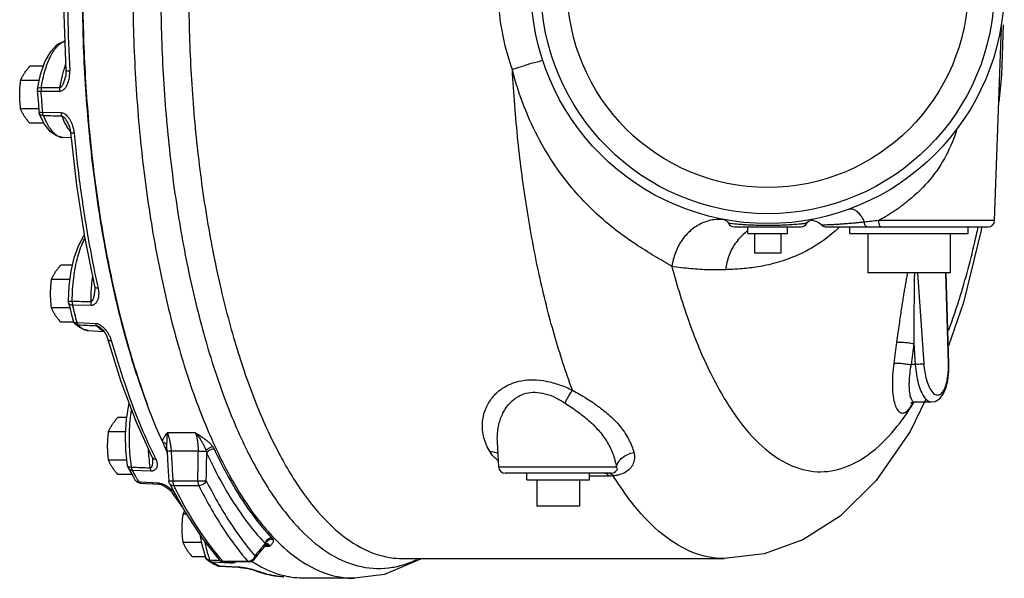
# Model space of a CAD drawing. Units: inches. Extents: x -57 to 59, y -47 to 74.
# Drawn here: x 1 to 20, y -47 to -37 of the extents above; entities that cross this region are included whole.
import ezdxf

# ---------------------------------------------------------------- set-up
doc = ezdxf.new("R2010")
doc.units = ezdxf.units.IN
doc.header["$LTSCALE"] = 1.21
doc.header["$MEASUREMENT"] = 0
doc.layers.get('0').update_dxf_attribs({"linetype": 'CONTINUOUS'})
doc.layers.add('02___PRT_ALL_AXES', color=7, linetype='CONTINUOUS')
doc.layers.add('MACHINE', color=7, linetype='CONTINUOUS')

msp = doc.modelspace()

# ---------------------------------------------------------------- linework, layer by layer
at = {"color": 7, "linetype": 'Continuous'}
for p, q in [((19.671, -40.432), (19.8, -36.749)), ((1.98, -37.019), (1.978, -37.021)), ((1.984, -37.02), (1.978, -37.022)), ((1.988, -37.014), (1.98, -37.019)), ((1.999, -37.699), (1.999, -37.698)), ((1.466, -37.93), (1.464, -37.958)), ((1.537, -37.972), (1.889, -37.97)), ((1.92, -38.385), (1.567, -38.375)), ((1.597, -38.59), (1.502, -38.393)), ((2.052, -38.59), (2.052, -38.59)), ((2.109, -38.861), (1.952, -38.852)), ((17.744, -39.803), (17.767, -39.803)), ((19.671, -40.432), (17.467, -40.432)), ((14.596, -40.46), (14.609, -40.481)), ((14.722, -40.553), (15.987, -40.553)), ((16.469, -40.553), (19.546, -40.553)), ((2.245, -40.911), (2.35, -40.724)), ((2.357, -40.693), (2.35, -40.723)), ((15.605, -41.053), (15.105, -41.053)), ((18.823, -41.428), (17.261, -41.428)), ((18.206, -41.428), (18.324, -43.161)), ((18.792, -43.161), (18.742, -41.428)), ((18.801, -43.164), (18.751, -41.428)), ((2.55, -41.679), (2.55, -41.679)), ((2.558, -41.767), (2.558, -41.767)), ((2.059, -41.998), (2.087, -42.113)), ((2.135, -42.037), (2.487, -42.042)), ((2.258, -42.464), (2.174, -42.393)), ((2.576, -42.395), (2.221, -42.378)), ((2.685, -42.49), (2.685, -42.49)), ((2.433, -42.525), (2.732, -42.542)), ((2.801, -42.678), (2.801, -42.678)), ((18.135, -42.773), (18.162, -43.174)), ((18.162, -43.174), (18.081, -43.174)), ((18.792, -43.161), (18.801, -43.164)), ((18.152, -43.885), (18.152, -43.885)), ((18.153, -43.885), (18.472, -43.885)), ((4.473, -44.471), (3.936, -44.471)), ((10.214, -44.641), (10.214, -44.64)), ((10.239, -45.122), (10.214, -44.642)), ((3.645, -44.931), (3.645, -44.931)), ((3.93, -44.79), (3.93, -44.79)), ((3.93, -44.79), (3.932, -44.822)), ((4.527, -44.821), (4.01, -44.821)), ((3.658, -44.972), (3.658, -44.973)), ((12.476, -45.122), (10.239, -45.122)), ((3.193, -45.138), (3.236, -45.215)), ((3.193, -45.138), (3.193, -45.138)), ((3.271, -45.181), (3.624, -45.194)), ((12.377, -45.24), (10.364, -45.24)), ((12.333, -45.294), (11.964, -45.294)), ((12.482, -45.182), (12.482, -45.182)), ((12.482, -45.182), (12.482, -45.182)), ((3.424, -45.41), (3.399, -45.409)), ((3.401, -45.425), (3.423, -45.428)), ((3.756, -45.429), (3.424, -45.41)), ((3.677, -45.443), (3.78, -45.449)), ((3.976, -45.433), (3.977, -45.433)), ((4.042, -45.384), (4.517, -45.384)), ((4.06, -45.477), (4.536, -45.477)), ((4.022, -45.605), (4.225, -45.891)), ((4.022, -45.605), (4.022, -45.605)), ((11.777, -45.865), (10.964, -45.865)), ((5.813, -46.605), (5.812, -46.605)), ((5.586, -46.883), (5.737, -46.699)), ((5.737, -46.699), (5.795, -46.627)), ((5.875, -46.632), (5.795, -46.632)), ((4.672, -46.855), (4.669, -46.846)), ((4.724, -46.912), (4.776, -46.941)), ((4.724, -46.912), (4.724, -46.912)), ((4.77, -46.926), (5.126, -46.944)), ((4.776, -46.941), (4.829, -46.969)), ((4.829, -46.969), (4.881, -46.995)), ((4.987, -46.926), (5.014, -46.929)), ((5.471, -46.919), (4.996, -46.919)), ((5.49, -46.929), (5.014, -46.929)), ((5.49, -46.929), (5.536, -46.92)), ((8.413, -46.865), (14.53, -46.865)), ((4.913, -47.006), (4.928, -47.008)), ((4.928, -47.008), (4.921, -47.006)), ((5.282, -47.027), (4.921, -47.006)), ((4.928, -47.008), (5.289, -47.029)), ((5.289, -47.029), (5.282, -47.027)), ((5.289, -47.029), (5.324, -47.032)), ((5.613, -47.095), (5.614, -47.095)), ((5.614, -47.095), (5.646, -47.101)), ((7.496, -47.24), (6.539, -47.24))]:
    msp.add_line(p, q, dxfattribs=at)
for points in [[(2.008, -34.406), (1.971, -35.461), (1.971, -36.52), (2.008, -37.574)], [(19.834, -36.708), (19.799, -37.675), (19.75, -38.173)], [(1.466, -37.93), (1.525, -37.654), (1.61, -37.411), (1.72, -37.214), (1.845, -37.085), (1.978, -37.022)], [(2.008, -37.574), (2.009, -37.597), (2.008, -37.629), (2.005, -37.66), (2, -37.69), (1.999, -37.699)], [(1.464, -37.958), (1.474, -38.092), (1.484, -38.225), (1.494, -38.358)], [(1.494, -38.358), (1.501, -38.389), (1.502, -38.393)], [(1.952, -38.852), (1.829, -38.82), (1.709, -38.735), (1.597, -38.59)], [(2.052, -38.59), (2.06, -38.608), (2.069, -38.629), (2.076, -38.651), (2.083, -38.674), (2.088, -38.698), (2.092, -38.722), (2.096, -38.747), (2.096, -38.75)], [(2.096, -38.75), (2.212, -39.762), (2.364, -40.742), (2.55, -41.679)], [(14.52, -40.412), (14.562, -40.429), (14.596, -40.46)], [(16.1, -40.481), (16.113, -40.46), (16.147, -40.429)], [(16.386, -40.521), (16.392, -40.527), (16.411, -40.539), (16.431, -40.547), (16.45, -40.551), (16.468, -40.553)], [(19.424, -40.553), (19.414, -40.614), (19.077, -41.99), (18.791, -42.818)], [(2.056, -41.968), (2.069, -41.677), (2.105, -41.397), (2.164, -41.139), (2.245, -40.911)], [(2.55, -41.679), (2.556, -41.71), (2.558, -41.767)], [(2.059, -41.998), (2.058, -41.995), (2.056, -41.968)], [(2.087, -42.113), (2.115, -42.226), (2.144, -42.338)], [(2.144, -42.338), (2.159, -42.372), (2.175, -42.393)], [(2.433, -42.526), (2.346, -42.508), (2.258, -42.464)], [(2.685, -42.49), (2.701, -42.505), (2.714, -42.521), (2.727, -42.536)], [(2.727, -42.536), (2.739, -42.552), (2.75, -42.569), (2.761, -42.586), (2.771, -42.604), (2.779, -42.622), (2.787, -42.64), (2.794, -42.659), (2.801, -42.678)], [(2.801, -42.678), (3.054, -43.497), (3.336, -44.25), (3.645, -44.931)], [(18.472, -43.885), (18.539, -43.874), (18.625, -43.823), (18.693, -43.738), (18.745, -43.622), (18.781, -43.473), (18.8, -43.298), (18.801, -43.164)], [(3.18, -45.097), (3.15, -44.808), (3.144, -44.511), (3.161, -44.217), (3.202, -43.937), (3.209, -43.911)], [(18.363, -43.832), (18.066, -44.445), (17.419, -45.378), (16.731, -46.056), (16.021, -46.51), (15.285, -46.777), (14.53, -46.865)], [(18.089, -43.894), (18.078, -43.905), (18.097, -43.895), (18.152, -43.885)], [(3.645, -44.931), (3.655, -44.957), (3.658, -44.972)], [(3.932, -44.822), (3.941, -44.98), (3.954, -45.21), (3.964, -45.384)], [(3.193, -45.138), (3.189, -45.128), (3.18, -45.097)], [(3.236, -45.215), (3.279, -45.292), (3.322, -45.367)], [(3.322, -45.367), (3.355, -45.404), (3.401, -45.425)], [(3.423, -45.428), (3.528, -45.434), (3.677, -45.443)], [(3.78, -45.449), (3.79, -45.45), (3.812, -45.454)], [(3.812, -45.454), (3.836, -45.462), (3.86, -45.473), (3.883, -45.484), (3.904, -45.497), (3.924, -45.51)], [(3.977, -45.433), (3.972, -45.422), (3.964, -45.384)], [(3.976, -45.433), (4.274, -45.983), (4.59, -46.469), (4.92, -46.887)], [(3.924, -45.51), (3.943, -45.524), (3.961, -45.538), (3.977, -45.552), (3.992, -45.567), (4.005, -45.582), (4.016, -45.596), (4.022, -45.605)], [(4.669, -46.846), (4.597, -46.6), (4.568, -46.435)], [(5.795, -46.627), (5.805, -46.616), (5.816, -46.606)], [(4.724, -46.912), (4.696, -46.89), (4.672, -46.855)], [(4.881, -46.995), (4.897, -47.002), (4.913, -47.006)], [(4.92, -46.887), (4.95, -46.912), (4.987, -46.926)], [(5.536, -46.92), (5.576, -46.894), (5.586, -46.883)], [(8.761, -46.865), (8.751, -46.874), (8.065, -47.167), (7.497, -47.24)], [(5.324, -47.032), (5.374, -47.038), (5.423, -47.046), (5.469, -47.055), (5.512, -47.065), (5.551, -47.075), (5.585, -47.085), (5.611, -47.093), (5.613, -47.095)], [(5.614, -47.095), (5.794, -47.154), (5.974, -47.193), (6.154, -47.213)]]:
    msp.add_lwpolyline(points, dxfattribs=at)
for centre, radius, start, end in [((16.137, -40.802), 0.375, 48.4706, 88.6832), ((19.546, -40.428), 0.125, 270, 357.9998), ((14.722, -40.428), 0.125, 205.3877, 270), ((15.987, -40.428), 0.125, 270, 334.6113), ((10.364, -45.115), 0.125, 183, 270), ((12.377, -45.115), 0.125, 270, 327.5351)]:
    msp.add_arc(centre, radius, start, end, dxfattribs=at)
for points, start_tangent, end_tangent in [([(4.564, -27.909), (4.168, -29.089), (3.825, -30.461), (3.562, -31.953), (3.383, -33.531), (3.293, -35.163), (3.293, -36.812), (3.383, -38.443), (3.561, -40.022), (3.824, -41.514), (4.166, -42.887), (4.58, -44.112), (5.056, -45.163), (5.584, -46.017), (6.154, -46.655), (6.752, -47.064), (7.367, -47.235), (7.496, -47.24)], (-0.360713, -0.932677), (0.999996, 0.002692)), ([(5.127, -27.906), (5.015, -28.195), (4.631, -29.385), (4.314, -30.709), (4.071, -32.139), (3.906, -33.647), (3.822, -35.201), (3.822, -36.772), (3.905, -38.327), (4.07, -39.835), (4.313, -41.266), (4.63, -42.59), (5.013, -43.781), (5.456, -44.814), (5.95, -45.67), (6.484, -46.331)], (-0.372076, -0.928202), (0.701989, -0.712187)), ([(5.69, -27.908), (5.649, -28.007), (5.266, -29.093), (4.942, -30.309), (4.683, -31.633), (4.495, -33.038), (4.38, -34.498), (4.342, -35.987), (4.38, -37.476), (4.494, -38.937), (4.682, -40.342), (4.94, -41.666), (5.264, -42.882), (5.647, -43.969), (6.083, -44.906), (6.562, -45.674), (7.076, -46.261), (7.615, -46.653), (8.17, -46.845), (8.413, -46.865)], (-0.383994, -0.923336), (1, -0.000977)), ([(2.081, -34.395), (2.043, -35.457), (2.043, -36.523), (2.081, -37.585)], (-0.053694, -0.998557), (0.053694, -0.998557)), ([(10.499, -37.559), (10.349, -37.045), (10.259, -36.521), (10.229, -35.99)], (-0.332647, 0.943052), (-0.000014, 1)), ([(1.642, -37.484), (1.69, -37.362), (1.759, -37.23), (1.834, -37.127), (1.914, -37.056)], (0.328381, 0.944545), (0.835687, 0.549206)), ([(1.914, -37.056), (1.98, -37.024)], (0.835687, 0.549206), (0.950178, 0.311707)), ([(1.978, -37.022), (1.984, -37.019)], (0.907935, 0.419111), (0.927737, 0.373234)), ([(1.978, -37.022), (1.984, -37.02)], (0.972322, 0.233646), (0.983902, 0.178709)), ([(1.98, -37.024), (1.985, -37.022)], (0.950178, 0.311707), (0.95804, 0.286634)), ([(11.078, -37.391), (11.036, -37.398), (10.918, -37.43), (10.734, -37.485), (10.499, -37.559)], (-0.311262, 0.950324), (-0.953412, -0.30167)), ([(1.54, -37.9), (1.58, -37.701), (1.63, -37.52), (1.642, -37.484)], (0.160303, 0.987068), (0.328381, 0.944545)), ([(1.889, -37.97), (1.907, -37.968), (1.926, -37.963), (1.945, -37.954), (1.965, -37.941), (1.984, -37.924), (2.001, -37.904), (2.017, -37.879), (2.033, -37.851), (2.047, -37.819), (2.059, -37.783), (2.069, -37.741), (2.077, -37.695), (2.081, -37.643), (2.081, -37.585)], (0.999976, 0.006903), (-0.053726, 0.998556)), ([(1.967, -37.562), (1.937, -37.675)], (-0.283115, -0.959086), (-0.235612, -0.971847)), ([(2.003, -37.452), (1.996, -37.472), (1.967, -37.562)], (-0.338187, -0.941079), (-0.283115, -0.959086)), ([(2.008, -37.574), (2.017, -37.58), (2.042, -37.584), (2.081, -37.585)], (0.050321, -0.998733), (0.999966, -0.008203)), ([(11.642, -43.66), (11.3, -42.616), (11.01, -41.465), (10.778, -40.224), (10.606, -38.915), (10.499, -37.559)], (-0.349184, 0.937054), (-0.054513, 0.998513)), ([(13.533, -41.305), (13.202, -41.109), (12.844, -40.884), (12.469, -40.616), (12.095, -40.298), (11.721, -39.914), (11.36, -39.456), (11.022, -38.91), (10.726, -38.269), (10.499, -37.559)], (-0.857928, 0.51377), (-0.245574, 0.969378)), ([(1.937, -37.675), (1.892, -37.898)], (-0.235612, -0.971847), (-0.158379, -0.987378)), ([(1.892, -37.898), (1.901, -37.897), (1.911, -37.893), (1.921, -37.885), (1.932, -37.873), (1.942, -37.857), (1.953, -37.838), (1.963, -37.816), (1.973, -37.791), (1.982, -37.763), (1.991, -37.731), (1.999, -37.699)], (0.999933, -0.011615), (0.213079, 0.977035)), ([(1.465, -37.958), (1.468, -37.963), (1.482, -37.968)], (0.260629, -0.965439), (0.992639, -0.121108)), ([(1.466, -37.93), (1.476, -37.916), (1.502, -37.905), (1.54, -37.9)], (0.19189, 0.981416), (0.999737, 0.022923)), ([(1.482, -37.968), (1.506, -37.971), (1.537, -37.972)], (0.992639, -0.121108), (0.999951, -0.009929)), ([(1.54, -37.9), (1.537, -37.924), (1.536, -37.948), (1.537, -37.972)], (-0.17524, -0.984526), (0.081687, -0.996658)), ([(1.567, -38.375), (1.551, -38.174), (1.537, -37.972)], (-0.081409, 0.996681), (-0.067247, 0.997736)), ([(1.54, -37.9), (1.716, -37.899), (1.892, -37.898)], (0.999985, 0.005477), (0.999985, 0.005386)), ([(1.892, -37.898), (1.889, -37.922), (1.888, -37.946), (1.889, -37.97)], (-0.173166, -0.984893), (0.081339, -0.996686)), ([(1.495, -38.358), (1.498, -38.363), (1.512, -38.369)], (0.219661, -0.975576), (0.983645, -0.180119)), ([(1.512, -38.369), (1.536, -38.373)], (0.983645, -0.180119), (0.99314, -0.11693)), ([(1.536, -38.373), (1.567, -38.375)], (0.99314, -0.11693), (0.999924, -0.012295)), ([(1.58, -38.438), (1.574, -38.419), (1.57, -38.398), (1.567, -38.375)], (-0.368201, 0.929746), (-0.061775, 0.99809)), ([(2.169, -38.769), (2.157, -38.691), (2.137, -38.624), (2.113, -38.564), (2.086, -38.513), (2.056, -38.47), (2.024, -38.435), (1.99, -38.408), (1.954, -38.391), (1.92, -38.385)], (-0.095315, 0.995447), (-0.999545, 0.030161)), ([(1.933, -38.448), (1.927, -38.429), (1.923, -38.408), (1.92, -38.385)], (-0.374375, 0.927277), (-0.067207, 0.997739)), ([(1.58, -38.438), (1.541, -38.43), (1.512, -38.41), (1.502, -38.393)], (-0.999151, 0.041189), (-0.366595, 0.93038)), ([(1.58, -38.438), (1.639, -38.569), (1.653, -38.595)], (0.360981, -0.932573), (0.480143, -0.87719)), ([(1.933, -38.448), (1.757, -38.443), (1.58, -38.438)], (-0.999606, 0.028076), (-0.999603, 0.028181)), ([(1.933, -38.448), (2.006, -38.609), (2.011, -38.617)], (0.35816, -0.93366), (0.484759, -0.874648)), ([(2.052, -38.59), (2.052, -38.589), (2.032, -38.55), (2.012, -38.516), (1.991, -38.487), (1.97, -38.466), (1.951, -38.452), (1.933, -38.448)], (-0.423964, 0.905679), (-0.999919, 0.012737)), ([(1.653, -38.595), (1.71, -38.687), (1.794, -38.78), (1.884, -38.837), (1.952, -38.852)], (0.480143, -0.87719), (0.99819, -0.060132)), ([(2.011, -38.617), (2.09, -38.736)], (0.484759, -0.874648), (0.630368, -0.776296)), ([(2.09, -38.736), (2.094, -38.741)], (0.630368, -0.776296), (0.638638, -0.769507)), ([(2.096, -38.75), (2.105, -38.759), (2.131, -38.766), (2.169, -38.769)], (0.126904, -0.991915), (0.999898, -0.014283)), ([(18.954, -38.69), (18.748, -39.19), (18.444, -39.647), (18.042, -40.044)], (-0.303079, -0.952966), (-0.769604, -0.638521)), ([(2.615, -41.666), (2.439, -40.774), (2.286, -39.788), (2.169, -38.769)], (-0.214465, 0.976732), (-0.09527, 0.995451)), ([(18.042, -40.044), (17.883, -40.167), (17.734, -40.271), (17.595, -40.359), (17.467, -40.432)], (-0.776491, -0.630129), (-0.877214, -0.4801)), ([(16.907, -40.214), (16.962, -40.211), (17.023, -40.237), (17.085, -40.291), (17.143, -40.368), (17.193, -40.462)], (0.938465, 0.345373), (0.397824, -0.917462)), ([(14.52, -40.414), (14.334, -40.416), (14.104, -40.484), (13.895, -40.618), (13.723, -40.809), (13.599, -41.044), (13.533, -41.305)], (-0.993869, 0.11056), (-0.130515, -0.991446)), ([(17.467, -40.432), (17.326, -40.448), (17.193, -40.462)], (-0.993162, -0.116746), (-0.99487, -0.101161)), ([(17.511, -40.553), (17.489, -40.537), (17.473, -40.493), (17.467, -40.432)], (-1, 0), (-0.01233, 0.999924)), ([(16.719, -40.556), (16.688, -40.585), (16.238, -40.927), (15.829, -41.132), (15.461, -41.252), (15.129, -41.319), (14.83, -41.353), (14.556, -41.368)], (-0.726529, -0.687136), (-0.999386, -0.035037)), ([(14.61, -40.481), (14.611, -40.482), (14.621, -40.483), (14.676, -40.488), (14.771, -40.497), (14.887, -40.506), (14.998, -40.513)], (-0.106143, -0.994351), (0.998727, -0.050445)), ([(14.976, -40.629), (14.959, -40.641)], (-0.827506, -0.561456), (-0.813552, -0.581492)), ([(14.998, -40.513), (15.01, -40.513)], (0.998727, -0.050445), (0.998817, -0.048625)), ([(15.01, -40.513), (15.132, -40.518), (15.248, -40.521), (15.355, -40.521)], (0.998817, -0.048625), (1, -0.000029)), ([(15.355, -40.521), (15.469, -40.521), (15.593, -40.518), (15.712, -40.513)], (1, 0.00003), (0.998761, 0.049755)), ([(15.712, -40.513), (15.723, -40.512)], (0.998761, 0.049755), (0.998691, 0.051145)), ([(15.723, -40.512), (15.852, -40.504), (15.969, -40.495)], (0.998691, 0.051145), (0.996398, 0.084795)), ([(15.969, -40.495), (16.055, -40.486)], (0.996398, 0.084795), (0.99429, 0.106709)), ([(16.055, -40.486), (16.099, -40.481)], (0.99429, 0.106709), (0.106852, -0.994275)), ([(16.392, -40.521), (16.388, -40.521), (16.386, -40.521)], (-0.999124, -0.041851), (-0.041801, 0.999126)), ([(16.546, -40.514), (16.477, -40.517), (16.423, -40.52), (16.392, -40.521)], (-0.998649, -0.051961), (-0.999124, -0.041851)), ([(17.193, -40.462), (17.118, -40.47), (17.039, -40.478), (16.958, -40.486), (16.875, -40.493), (16.79, -40.499), (16.706, -40.505), (16.623, -40.51), (16.546, -40.514)], (-0.99343, -0.114442), (-0.998649, -0.051961)), ([(17.244, -40.553), (17.222, -40.541), (17.203, -40.509), (17.193, -40.462)], (-1, -0.000003), (-0.123258, 0.992375)), ([(18.794, -42.525), (19.022, -41.855), (19.326, -40.701), (19.358, -40.554)], (0.352196, 0.935926), (0.20866, 0.977988)), ([(2.128, -41.967), (2.136, -41.743), (2.156, -41.524), (2.189, -41.316), (2.234, -41.124), (2.288, -40.953), (2.352, -40.805), (2.369, -40.774)], (0.006135, 0.999981), (0.481447, 0.876475)), ([(2.35, -40.723), (2.357, -40.706)], (0.258059, 0.966129), (0.428888, 0.903358)), ([(2.35, -40.724), (2.353, -40.72), (2.359, -40.713)], (0.580697, 0.814119), (0.706537, 0.707676)), ([(2.351, -40.723), (2.359, -40.709)], (0.407266, 0.913309), (0.558816, 0.829292)), ([(2.352, -40.721), (2.356, -40.715)], (0.552113, 0.833769), (0.621413, 0.783483)), ([(2.356, -40.715), (2.359, -40.712)], (0.621413, 0.783483), (0.662237, 0.749295)), ([(14.959, -40.641), (14.938, -40.657), (14.752, -40.848), (14.621, -41.092), (14.556, -41.368)], (-0.813552, -0.581492), (-0.103444, -0.994635)), ([(13.533, -41.305), (13.87, -42.393), (14.265, -43.331), (14.709, -44.097), (15.191, -44.673), (15.701, -45.045), (16.227, -45.206), (16.755, -45.151), (17.274, -44.881), (17.771, -44.403), (18.123, -43.916)], (0.255429, -0.966828), (0.532483, 0.846441)), ([(14.556, -41.368), (14.234, -41.37), (13.893, -41.35), (13.533, -41.305)], (-0.999386, -0.035036), (-0.98762, 0.156862)), ([(2.512, -41.491), (2.493, -41.673)], (-0.132154, -0.991229), (-0.081299, -0.99669)), ([(18.011, -41.428), (17.998, -41.498), (17.983, -41.585), (17.966, -41.68), (17.949, -41.782), (17.932, -41.89), (17.913, -42.004), (17.894, -42.127), (17.874, -42.261), (17.853, -42.407), (17.83, -42.569), (17.806, -42.746)], (-0.18135, -0.983419), (-0.130878, -0.991398)), ([(18.145, -41.428), (18.144, -41.457), (18.143, -41.536), (18.142, -41.622), (18.141, -41.716), (18.139, -41.817), (18.138, -41.923), (18.137, -42.036), (18.136, -42.158), (18.136, -42.291), (18.135, -42.436), (18.135, -42.596), (18.135, -42.773)], (-0.018421, -0.99983), (0.000766, -1)), ([(2.493, -41.673), (2.489, -41.721), (2.48, -41.974)], (-0.081299, -0.99669), (-0.004447, -0.99999)), ([(2.487, -42.042), (2.505, -42.042), (2.523, -42.038), (2.542, -42.031), (2.559, -42.02), (2.576, -42.006), (2.591, -41.989), (2.604, -41.968), (2.615, -41.944), (2.625, -41.917), (2.632, -41.886), (2.636, -41.851), (2.638, -41.811), (2.635, -41.766), (2.626, -41.716)], (0.999863, -0.016551), (-0.216895, 0.976195)), ([(2.551, -41.679), (2.561, -41.696), (2.587, -41.71), (2.626, -41.716)], (0.240719, -0.970595), (0.999569, -0.029353)), ([(2.626, -41.716), (2.615, -41.666)], (-0.21686, 0.976203), (-0.214465, 0.976732)), ([(2.48, -41.974), (2.489, -41.973), (2.498, -41.969), (2.507, -41.961), (2.516, -41.95), (2.525, -41.935), (2.532, -41.917), (2.539, -41.896), (2.545, -41.871), (2.55, -41.844), (2.554, -41.813), (2.558, -41.778), (2.558, -41.767)], (0.999329, -0.036617), (0.054065, 0.998537)), ([(2.056, -41.968), (2.064, -41.968), (2.09, -41.967)], (-0.590288, 0.807193), (0.999997, 0.002542)), ([(2.059, -41.998), (2.063, -42.008), (2.079, -42.023), (2.103, -42.033), (2.135, -42.037)], (0.235612, -0.971847), (0.999525, -0.030828)), ([(2.09, -41.967), (2.128, -41.967)], (0.999997, 0.002542), (1, 0.000946)), ([(2.128, -41.967), (2.304, -41.97), (2.48, -41.974)], (0.999836, -0.018122), (0.999835, -0.018185)), ([(2.128, -41.967), (2.128, -41.992), (2.131, -42.015), (2.135, -42.037)], (-0.02047, -0.99979), (0.249319, -0.968421)), ([(2.221, -42.378), (2.177, -42.208), (2.135, -42.037)], (-0.251962, 0.967737), (-0.233823, 0.972279)), ([(2.48, -41.974), (2.481, -41.998), (2.483, -42.021), (2.487, -42.042)], (-0.01865, -0.999826), (0.248905, -0.968528)), ([(2.144, -42.338), (2.148, -42.347)], (0.251788, -0.967782), (0.504672, -0.863311)), ([(2.148, -42.347), (2.164, -42.363), (2.189, -42.374)], (0.504672, -0.863311), (0.967858, -0.251498)), ([(2.242, -42.423), (2.201, -42.412), (2.175, -42.393)], (-0.998599, 0.052906), (-0.689706, 0.72409)), ([(2.189, -42.374), (2.221, -42.378)], (0.967858, -0.251498), (0.999462, -0.032812)), ([(2.242, -42.423), (2.234, -42.412), (2.226, -42.396), (2.221, -42.378)], (-0.694191, 0.71979), (-0.230524, 0.973067)), ([(2.242, -42.423), (2.315, -42.484), (2.389, -42.518)], (0.687985, -0.725725), (0.965771, -0.259395)), ([(2.597, -42.439), (2.42, -42.431), (2.242, -42.423)], (-0.998931, 0.04622), (-0.998927, 0.046321)), ([(2.712, -42.458), (2.687, -42.439), (2.649, -42.415), (2.611, -42.4), (2.576, -42.395)], (-0.761407, 0.648275), (-0.998866, 0.0476)), ([(2.597, -42.439), (2.588, -42.428), (2.581, -42.413), (2.576, -42.395)], (-0.697142, 0.716933), (-0.236526, 0.971625)), ([(2.597, -42.439), (2.674, -42.505)], (0.68322, -0.730213), (0.842676, -0.538422)), ([(2.685, -42.49), (2.684, -42.489), (2.66, -42.469), (2.636, -42.453), (2.615, -42.443), (2.597, -42.439)], (-0.734807, 0.678277), (-0.999268, 0.03825)), ([(2.674, -42.505), (2.687, -42.513)], (0.842676, -0.538422), (0.869347, -0.494202)), ([(2.76, -42.506), (2.724, -42.469), (2.712, -42.458)], (-0.659847, 0.7514), (-0.761407, 0.648275)), ([(2.853, -42.652), (2.826, -42.598), (2.794, -42.549), (2.76, -42.506)], (-0.404674, 0.914461), (-0.659847, 0.7514)), ([(2.389, -42.518), (2.398, -42.521), (2.433, -42.525)], (0.965771, -0.259395), (0.998395, -0.056631)), ([(2.687, -42.513), (2.714, -42.527)], (0.869347, -0.494202), (0.91665, -0.399691)), ([(2.801, -42.678), (2.811, -42.696), (2.838, -42.712), (2.877, -42.719)], (0.284569, -0.958656), (0.999407, -0.034447)), ([(2.877, -42.719), (2.854, -42.655), (2.853, -42.652)], (-0.270182, 0.962809), (-0.404674, 0.914461)), ([(3.69, -44.91), (3.414, -44.296), (3.132, -43.542), (2.877, -42.719)], (-0.44031, 0.897846), (-0.270133, 0.962823)), ([(17.806, -42.746), (17.78, -42.945), (17.753, -43.147)], (-0.130881, -0.991398), (-0.132004, -0.991249)), ([(17.806, -42.746), (17.857, -42.744), (17.938, -42.748), (18.036, -42.758), (18.135, -42.773)], (0.980825, 0.194891), (0.98486, -0.173353)), ([(18.135, -42.773), (18.108, -42.972), (18.081, -43.174)], (-0.131476, -0.991319), (-0.132552, -0.991176)), ([(17.753, -43.147), (17.731, -43.372), (17.727, -43.588), (17.741, -43.779), (17.774, -43.931), (17.823, -44.036), (17.884, -44.09), (17.953, -44.089), (18.028, -44.035), (18.103, -43.931)], (-0.131932, -0.991259), (0.503638, 0.863915)), ([(17.753, -43.147), (17.804, -43.145), (17.885, -43.149), (17.982, -43.159), (18.081, -43.174)], (0.981391, 0.192021), (0.984645, -0.174569)), ([(18.081, -43.174), (18.055, -43.343), (18.043, -43.505), (18.044, -43.648), (18.061, -43.762), (18.09, -43.84), (18.13, -43.88), (18.152, -43.884)], (-0.181805, -0.983335), (0.999981, 0.006196)), ([(18.324, -43.161), (18.286, -43.165), (18.226, -43.17), (18.162, -43.174)], (-0.990278, -0.139104), (-0.998412, -0.056342)), ([(18.162, -43.174), (18.182, -43.36), (18.219, -43.532), (18.27, -43.679), (18.331, -43.791), (18.4, -43.861), (18.471, -43.885)], (0.06007, -0.998194), (0.999991, 0.004126)), ([(18.324, -43.161), (18.342, -43.315), (18.374, -43.459), (18.417, -43.581), (18.47, -43.675), (18.527, -43.734), (18.587, -43.753), (18.645, -43.733), (18.697, -43.675), (18.74, -43.581), (18.771, -43.459), (18.789, -43.315), (18.792, -43.161)], (0.068165, -0.997674), (-0.028915, 0.999582)), ([(10.076, -44.836), (9.958, -44.564), (9.93, -44.281), (9.987, -44.027), (10.104, -43.819), (10.267, -43.656), (10.462, -43.543), (10.674, -43.48), (10.899, -43.462), (11.143, -43.488), (11.397, -43.557), (11.642, -43.66)], (-0.526176, 0.850376), (0.897889, -0.440223)), ([(10.214, -44.64), (10.213, -44.547), (10.25, -44.284), (10.334, -44.069), (10.455, -43.901), (10.601, -43.784), (10.761, -43.719), (10.933, -43.7), (11.119, -43.727), (11.313, -43.798), (11.501, -43.905)], (-0.050348, 0.998732), (0.833681, -0.552246)), ([(11.501, -43.905), (11.55, -43.812), (11.598, -43.728), (11.642, -43.66)], (0.44979, 0.893134), (0.56719, 0.823587)), ([(11.642, -43.66), (11.907, -43.816), (12.155, -43.984), (12.379, -44.17), (12.569, -44.377), (12.715, -44.605), (12.81, -44.848)], (0.871394, -0.490585), (0.256126, -0.966643)), ([(11.501, -43.905), (11.734, -44.065), (11.948, -44.236), (12.137, -44.424), (12.294, -44.635), (12.409, -44.869), (12.476, -45.122)], (0.833598, -0.552372), (0.155887, -0.987775)), ([(18.103, -43.931), (18.116, -43.907)], (0.503638, 0.863915), (0.477739, 0.878502)), ([(18.116, -43.907), (18.125, -43.892)], (0.477739, 0.878502), (0.462186, 0.886783)), ([(18.123, -43.916), (18.135, -43.897)], (0.532483, 0.846441), (0.528894, 0.848688)), ([(18.135, -43.897), (18.145, -43.88)], (0.528894, 0.848688), (0.525837, 0.850585)), ([(3.254, -45.124), (3.229, -44.909), (3.217, -44.686), (3.217, -44.46), (3.231, -44.238), (3.255, -44.035)], (-0.146433, 0.989221), (0.14843, 0.988923)), ([(3.928, -44.718), (3.931, -44.64), (3.934, -44.556), (3.936, -44.471)], (0.011364, 0.999935), (0.006594, 0.999978)), ([(3.936, -44.471), (3.953, -44.514), (3.969, -44.567), (3.984, -44.628), (3.996, -44.693), (4.004, -44.759), (4.01, -44.821)], (0.39483, -0.918754), (0.064832, -0.997896)), ([(4.472, -44.471), (4.548, -44.518), (4.616, -44.564), (4.676, -44.609), (4.727, -44.652), (4.769, -44.694), (4.801, -44.734)], (0.847237, -0.531215), (0.570852, -0.821053)), ([(4.472, -44.471), (4.526, -44.537), (4.57, -44.604), (4.607, -44.667), (4.636, -44.725), (4.659, -44.776), (4.675, -44.821)], (0.658512, -0.75257), (0.306389, -0.951907)), ([(4.527, -44.821), (4.527, -44.759), (4.523, -44.694), (4.515, -44.629), (4.504, -44.569), (4.489, -44.515), (4.473, -44.471)], (0.025694, 0.99967), (-0.394456, 0.918915)), ([(3.928, -44.743), (3.928, -44.718)], (-0.004772, 0.999989), (0.011662, 0.999932)), ([(3.928, -44.749), (3.928, -44.743)], (-0.01115, 0.999938), (-0.004772, 0.999989)), ([(3.929, -44.776), (3.928, -44.749)], (-0.04913, 0.998792), (-0.01115, 0.999938)), ([(4.675, -44.821), (4.706, -44.78), (4.751, -44.749), (4.801, -44.734)], (0.450895, 0.892577), (0.99384, 0.110828)), ([(4.801, -44.734), (4.814, -44.754), (4.825, -44.775)], (0.570773, -0.821108), (0.42445, -0.905451)), ([(3.572, -44.776), (3.58, -44.895)], (0.048788, -0.998809), (0.079938, -0.9968)), ([(3.58, -44.895), (3.584, -44.938)], (0.079938, -0.9968), (0.091252, -0.995828)), ([(3.584, -44.938), (3.608, -45.138)], (0.091252, -0.995828), (0.148323, -0.988939)), ([(3.645, -44.931), (3.653, -44.944), (3.682, -44.966), (3.722, -44.975)], (0.448729, -0.893668), (0.998952, -0.045775)), ([(3.722, -44.975), (3.69, -44.91)], (-0.447338, 0.894365), (-0.44031, 0.897846)), ([(3.93, -44.79), (3.929, -44.776)], (-0.074622, 0.997212), (-0.04913, 0.998792)), ([(4.01, -44.821), (3.965, -44.823), (3.937, -44.823), (3.933, -44.821)], (-0.999115, -0.042073), (-0.389432, 0.921055)), ([(4.01, -44.821), (4.021, -45.024), (4.032, -45.212), (4.042, -45.384)], (0.055815, -0.998441), (0.056829, -0.998384)), ([(4.517, -45.384), (4.519, -45.255), (4.522, -45.119), (4.524, -44.974), (4.527, -44.821)], (0.017653, 0.999844), (0.016636, 0.999862)), ([(4.527, -44.821), (4.581, -44.823), (4.634, -44.823), (4.675, -44.821)], (0.999117, -0.042003), (0.99748, 0.070953)), ([(4.675, -44.821), (4.681, -44.842), (4.687, -44.864)], (0.319152, -0.947704), (0.218387, -0.975862)), ([(4.678, -45.383), (4.681, -45.222), (4.684, -45.049), (4.687, -44.864)], (0.017542, 0.999846), (0.016604, 0.999862)), ([(4.687, -44.864), (4.717, -44.819), (4.767, -44.787), (4.825, -44.775)], (0.340285, 0.940322), (1, 0)), ([(4.687, -44.864), (5.059, -45.575), (5.432, -46.14), (5.797, -46.575)], (0.424102, -0.905614), (0.692041, -0.721858)), ([(4.825, -44.775), (5.193, -45.479), (5.562, -46.039), (5.923, -46.469)], (0.424102, -0.905614), (0.692041, -0.721858)), ([(10.229, -44.868), (10.198, -44.854), (10.076, -44.836)], (-0.887057, 0.461661), (-0.999322, -0.036826)), ([(10.231, -45.003), (10.166, -44.947), (10.076, -44.836)], (-0.787206, 0.61669), (-0.526171, 0.850379)), ([(12.476, -45.122), (12.516, -45.027), (12.591, -44.944), (12.692, -44.883), (12.81, -44.848)], (0.208198, 0.978087), (0.988253, 0.152828)), ([(12.81, -44.848), (12.82, -44.962), (12.793, -45.066), (12.732, -45.156), (12.642, -45.225), (12.533, -45.27), (12.5, -45.278)], (0.256218, -0.966619), (-0.976176, -0.216981)), ([(3.18, -45.097), (3.189, -45.11), (3.215, -45.12)], (0.182429, -0.983219), (0.981552, -0.191195)), ([(3.215, -45.12), (3.254, -45.124)], (0.981552, -0.191195), (0.999776, -0.021185)), ([(3.254, -45.124), (3.431, -45.131), (3.608, -45.138)], (0.999248, -0.038769), (0.999247, -0.038794)), ([(3.254, -45.124), (3.258, -45.146), (3.264, -45.165), (3.271, -45.181)], (0.13148, -0.991319), (0.491032, -0.871142)), ([(3.608, -45.138), (3.616, -45.137), (3.625, -45.134), (3.633, -45.128), (3.641, -45.119), (3.647, -45.108), (3.652, -45.093), (3.656, -45.076), (3.659, -45.056), (3.66, -45.034), (3.66, -45.008), (3.659, -44.98), (3.658, -44.973)], (0.99845, -0.055659), (-0.094579, 0.995517)), ([(3.624, -45.194), (3.642, -45.194), (3.66, -45.192), (3.677, -45.187), (3.694, -45.181), (3.708, -45.172), (3.721, -45.16), (3.731, -45.147), (3.74, -45.131), (3.746, -45.113), (3.749, -45.092), (3.749, -45.068), (3.746, -45.041), (3.737, -45.01), (3.722, -44.975)], (0.999304, -0.037308), (-0.447375, 0.894346)), ([(12.476, -45.122), (12.489, -45.152), (12.484, -45.179), (12.482, -45.182)], (0.617403, -0.786647), (-0.527938, -0.849283)), ([(3.193, -45.138), (3.211, -45.159), (3.238, -45.174), (3.271, -45.181)], (0.476027, -0.879431), (0.998906, -0.046767)), ([(3.334, -45.296), (3.271, -45.181)], (-0.489027, 0.872268), (-0.474454, 0.88028)), ([(3.361, -45.344), (3.334, -45.296)], (-0.495297, 0.868724), (-0.489027, 0.872268)), ([(3.608, -45.138), (3.612, -45.159), (3.617, -45.178), (3.624, -45.194)], (0.133495, -0.991049), (0.490449, -0.87147)), ([(10.776, -45.249), (10.741, -45.241)], (-0.972817, 0.231577), (-0.96784, 0.251568)), ([(12.26, -45.24), (12.285, -45.246), (12.31, -45.265)], (1, 0), (0.701604, -0.712567)), ([(12.31, -45.265), (12.312, -45.267)], (0.701604, -0.712567), (0.685611, -0.727968)), ([(12.312, -45.267), (12.333, -45.294)], (0.685611, -0.727968), (0.526365, -0.850259)), ([(12.419, -45.291), (12.374, -45.294), (12.333, -45.294)], (-0.9968, -0.07994), (-1, 0.000008)), ([(12.343, -45.24), (12.382, -45.258)], (0.973369, -0.229243), (0.829438, -0.558599)), ([(12.382, -45.258), (12.419, -45.291)], (0.829438, -0.558599), (0.656889, -0.753988)), ([(12.5, -45.278), (12.419, -45.291)], (-0.976176, -0.216981), (-0.995439, -0.095401)), ([(14.53, -46.865), (14.1, -46.804), (13.514, -46.521), (12.949, -46.013), (12.419, -45.291)], (-0.999997, 0.002541), (-0.525841, 0.850583)), ([(3.322, -45.367), (3.339, -45.387), (3.341, -45.388)], (0.505099, -0.863062), (0.780471, -0.625192)), ([(3.341, -45.388), (3.366, -45.402)], (0.780471, -0.625192), (0.938597, -0.345016)), ([(3.399, -45.409), (3.361, -45.344)], (-0.503991, 0.863709), (-0.495297, 0.868724)), ([(3.366, -45.402), (3.399, -45.409)], (0.938597, -0.345016), (0.998844, -0.04806)), ([(3.423, -45.428), (3.415, -45.426), (3.406, -45.42), (3.399, -45.409)], (-0.998139, 0.060985), (-0.480788, 0.876837)), ([(3.78, -45.449), (3.773, -45.447), (3.764, -45.44), (3.756, -45.429)], (-0.998056, 0.062317), (-0.487513, 0.873116)), ([(3.783, -45.432), (3.756, -45.429)], (-0.986391, 0.164417), (-0.998345, 0.057503)), ([(3.832, -45.445), (3.792, -45.434), (3.783, -45.432)], (-0.948982, 0.315331), (-0.986391, 0.164417)), ([(3.954, -45.506), (3.914, -45.481), (3.873, -45.461), (3.832, -45.445)], (-0.832301, 0.554324), (-0.948982, 0.315331)), ([(3.965, -45.385), (3.991, -45.385), (4.042, -45.384)], (-0.720009, -0.693964), (0.999064, 0.043256)), ([(3.977, -45.433), (3.988, -45.45), (4.019, -45.47), (4.06, -45.477)], (0.449164, -0.893449), (1, 0)), ([(4.042, -45.384), (4.044, -45.419), (4.051, -45.451), (4.06, -45.477)], (0.019629, -0.999807), (0.445476, -0.895294)), ([(4.102, -45.56), (4.06, -45.477)], (-0.454074, 0.890964), (-0.445476, 0.895294)), ([(4.517, -45.384), (4.58, -45.385), (4.639, -45.385), (4.678, -45.383)], (0.999067, -0.04318), (0.992182, 0.124803)), ([(4.517, -45.384), (4.52, -45.419), (4.526, -45.451), (4.536, -45.477)], (0.019629, -0.999807), (0.445476, -0.895294)), ([(4.678, -45.383), (4.657, -45.419), (4.623, -45.45), (4.58, -45.47), (4.536, -45.477)], (-0.324319, -0.945948), (-1, 0)), ([(4.536, -45.477), (4.988, -46.275), (5.083, -46.418)], (0.445476, -0.895294), (0.566297, -0.824201)), ([(4.678, -45.383), (5.125, -46.173), (5.604, -46.81)], (0.445476, -0.895294), (0.661236, -0.750178)), ([(3.994, -45.535), (3.954, -45.506)], (-0.786087, 0.618115), (-0.832301, 0.554324)), ([(4.046, -45.581), (4.032, -45.567), (3.994, -45.535)], (-0.702603, 0.711582), (-0.786087, 0.618115)), ([(4.022, -45.605), (4.028, -45.612), (4.058, -45.636), (4.09, -45.645)], (0.532193, -0.846623), (0.993288, -0.115665)), ([(4.074, -45.612), (4.067, -45.604), (4.046, -45.581)], (-0.633008, 0.774145), (-0.702603, 0.711582)), ([(4.949, -46.865), (4.512, -46.274), (4.102, -45.56)], (-0.649664, 0.760221), (-0.454074, 0.890964)), ([(5.083, -46.418), (5.471, -46.919)], (0.566297, -0.824201), (0.661236, -0.750178)), ([(6.484, -46.331), (7.047, -46.784), (7.629, -47.018), (8.218, -47.031), (8.453, -46.973)], (0.701989, -0.712187), (0.951309, 0.308238)), ([(4.726, -46.829), (4.693, -46.717), (4.655, -46.553)], (-0.307809, 0.951448), (-0.193537, 0.981093)), ([(5.797, -46.575), (5.744, -46.639)], (-0.632094, -0.774892), (-0.632364, -0.774672)), ([(5.795, -46.627), (5.8, -46.621), (5.814, -46.577)], (0.629954, 0.776632), (0.060638, 0.99816)), ([(5.797, -46.575), (5.821, -46.521), (5.867, -46.483), (5.923, -46.469)], (0.194745, 0.980854), (1, 0)), ([(5.797, -46.575), (5.806, -46.576), (5.814, -46.577)], (0.991863, -0.127312), (0.987476, -0.157767)), ([(5.875, -46.632), (5.852, -46.616), (5.827, -46.607), (5.813, -46.605)], (-0.738088, 0.674704), (-0.999999, 0.001048)), ([(5.814, -46.577), (5.843, -46.532), (5.888, -46.501), (5.942, -46.493)], (0.327053, 0.945006), (0.998377, -0.056947)), ([(5.814, -46.577), (5.828, -46.578), (5.84, -46.58), (5.85, -46.584)], (0.995259, -0.09726), (0.886574, -0.462587)), ([(5.85, -46.584), (5.86, -46.591), (5.868, -46.606), (5.875, -46.632)], (0.886574, -0.462587), (0.186808, -0.982396)), ([(5.942, -46.493), (5.95, -46.515), (5.951, -46.538), (5.943, -46.561), (5.927, -46.585), (5.904, -46.608), (5.875, -46.632)], (0.493476, -0.869759), (-0.784954, -0.619554)), ([(5.923, -46.469), (5.934, -46.481), (5.942, -46.493)], (0.691668, -0.722216), (0.493561, -0.869711)), ([(5.604, -46.81), (5.598, -46.864), (5.586, -46.883)], (0.154625, -0.987973), (-0.634301, -0.773086)), ([(5.604, -46.81), (5.587, -46.852)], (-0.207394, -0.978257), (-0.528968, -0.848642)), ([(5.744, -46.639), (5.694, -46.7), (5.648, -46.757), (5.604, -46.81)], (-0.632364, -0.774672), (-0.633039, -0.77412)), ([(4.669, -46.846), (4.679, -46.863), (4.707, -46.883), (4.728, -46.889)], (0.346896, -0.937904), (0.984644, -0.174574)), ([(4.724, -46.912), (4.737, -46.918), (4.77, -46.926)], (0.86557, -0.500787), (0.998468, -0.055335)), ([(4.747, -46.89), (4.726, -46.829)], (-0.340828, 0.940126), (-0.307809, 0.951448)), ([(4.728, -46.889), (4.747, -46.89)], (0.984644, -0.174574), (0.999204, -0.039884)), ([(4.747, -46.89), (4.92, -46.9)], (0.998584, -0.053199), (0.998584, -0.05319)), ([(4.747, -46.89), (4.753, -46.906)], (0.324221, -0.945981), (0.468919, -0.883241)), ([(4.753, -46.906), (4.761, -46.918)], (0.468919, -0.883241), (0.658551, -0.752536)), ([(4.761, -46.918), (4.77, -46.926)], (0.658551, -0.752536), (0.871806, -0.489852)), ([(4.846, -46.967), (4.77, -46.926)], (-0.883213, 0.468973), (-0.864258, 0.503048)), ([(4.885, -46.988), (4.846, -46.967)], (-0.892861, 0.450333), (-0.883213, 0.468973)), ([(4.881, -46.995), (4.887, -46.998), (4.921, -47.006)], (0.901306, -0.433183), (0.998445, -0.055753)), ([(4.921, -47.006), (4.885, -46.988)], (-0.90142, 0.432946), (-0.892861, 0.450333)), ([(4.92, -46.887), (4.921, -46.888), (4.954, -46.911), (4.996, -46.919)], (0.660961, -0.75042), (1, 0)), ([(4.92, -46.9), (4.925, -46.9)], (0.998584, -0.05319), (0.998584, -0.05319)), ([(4.925, -46.9), (4.937, -46.901)], (0.998584, -0.05319), (0.998584, -0.05319)), ([(4.996, -46.919), (4.949, -46.865)], (-0.661236, 0.750178), (-0.649664, 0.760221)), ([(5.014, -46.929), (5.009, -46.928), (4.996, -46.919)], (-0.999884, -0.015263), (-0.661236, 0.750178)), ([(5.112, -46.929), (5.117, -46.937), (5.126, -46.944)], (0.527486, -0.849564), (0.871189, -0.490948)), ([(5.126, -46.944), (5.144, -46.945), (5.162, -46.945), (5.179, -46.944), (5.194, -46.942), (5.208, -46.94), (5.22, -46.936), (5.229, -46.932), (5.232, -46.929)], (0.998643, -0.052078), (0.795686, 0.605709)), ([(5.487, -46.918), (5.471, -46.919)], (-0.990882, -0.134734), (-1, 0)), ([(5.49, -46.929), (5.484, -46.928), (5.471, -46.919)], (-0.99987, -0.016123), (-0.661236, 0.750178)), ([(5.515, -46.911), (5.487, -46.918)], (-0.937736, -0.347348), (-0.990882, -0.134734)), ([(5.556, -46.888), (5.515, -46.911)], (-0.774031, -0.633147), (-0.937736, -0.347348)), ([(5.587, -46.852), (5.556, -46.888)], (-0.528968, -0.848642), (-0.774031, -0.633147)), ([(8.453, -46.973), (8.683, -46.881)], (0.951309, 0.308238), (0.903129, 0.429369)), ([(5.289, -47.027), (5.282, -47.027)], (-0.997717, 0.06754), (-0.998285, 0.058536)), ([(5.359, -47.035), (5.318, -47.03), (5.289, -47.027)], (-0.990791, 0.135397), (-0.997717, 0.06754)), ([(5.572, -47.078), (5.53, -47.068), (5.488, -47.058), (5.445, -47.049), (5.402, -47.041), (5.359, -47.035)], (-0.964867, 0.262738), (-0.990791, 0.135397)), ([(5.611, -47.09), (5.572, -47.078)], (-0.954766, 0.29736), (-0.964867, 0.262738)), ([(5.646, -47.101), (5.611, -47.09)], (-0.933811, 0.357767), (-0.954766, 0.29736)), ([(6.154, -47.213), (6.043, -47.203), (5.844, -47.165), (5.646, -47.101)], (-0.998404, 0.056477), (-0.933795, 0.357809))]:
    msp.add_spline(points, degree=3, dxfattribs=dict(at, start_tangent=start_tangent, end_tangent=end_tangent))
at = {"layer": '02___PRT_ALL_AXES', "color": 7, "linetype": 'Continuous'}
for p, q in [((1.58, -37.497), (1.323, -37.497)), ((1.501, -37.768), (1.147, -37.768)), ((1.49, -38.309), (1.147, -38.309)), ((1.592, -38.58), (1.323, -38.58)), ((17.744, -39.803), (17.762, -39.803)), ((14.98, -40.678), (14.98, -40.553)), ((15.73, -40.678), (15.73, -40.553)), ((16.917, -40.678), (16.917, -40.553)), ((19.167, -40.678), (19.167, -40.553)), ((14.98, -40.678), (15.73, -40.678)), ((15.105, -40.678), (15.105, -41.053)), ((15.605, -40.678), (15.605, -41.053)), ((16.917, -40.678), (19.167, -40.678)), ((17.261, -40.678), (17.261, -41.428)), ((18.823, -40.678), (18.823, -41.428)), ((2.131, -41.282), (1.91, -41.282)), ((2.085, -41.553), (1.735, -41.553)), ((2.083, -42.094), (1.735, -42.094)), ((2.156, -42.365), (1.91, -42.365)), ((3.167, -44.179), (2.995, -44.179)), ((3.147, -44.45), (2.82, -44.45)), ((3.169, -44.991), (2.82, -44.991)), ((3.262, -45.262), (2.995, -45.262)), ((10.777, -45.365), (10.777, -45.24)), ((11.964, -45.365), (11.964, -45.24)), ((10.777, -45.365), (11.964, -45.365)), ((10.964, -45.365), (10.964, -45.865)), ((11.777, -45.365), (11.777, -45.865)), ((4.297, -46.018), (4.238, -46.018)), ((4.59, -46.559), (4.238, -46.559)), ((4.664, -46.83), (4.413, -46.83))]:
    msp.add_line(p, q, dxfattribs=at)
for points, start_tangent, end_tangent in [([(1.147, -37.768), (1.159, -37.74), (1.171, -37.713), (1.185, -37.686), (1.2, -37.66), (1.217, -37.633)], (0.37171, 0.928349), (0.544303, 0.838889)), ([(1.217, -37.633), (1.235, -37.606), (1.255, -37.579), (1.276, -37.552), (1.298, -37.525), (1.323, -37.497)], (0.544303, 0.838889), (0.667844, 0.744302)), ([(1.129, -38.039), (1.13, -37.971), (1.134, -37.903), (1.14, -37.836), (1.147, -37.768)], (0, 1), (0.123272, 0.992373)), ([(1.147, -38.309), (1.14, -38.241), (1.134, -38.174), (1.13, -38.106), (1.129, -38.039)], (-0.123272, 0.992373), (0, 1)), ([(1.217, -38.445), (1.2, -38.418), (1.185, -38.391), (1.171, -38.364), (1.159, -38.337), (1.147, -38.309)], (-0.544303, 0.838889), (-0.37171, 0.928349)), ([(1.323, -38.58), (1.298, -38.552), (1.276, -38.525), (1.255, -38.498), (1.235, -38.472), (1.217, -38.445)], (-0.667844, 0.744302), (-0.544303, 0.838889)), ([(1.804, -41.418), (1.823, -41.391), (1.842, -41.364), (1.863, -41.337), (1.886, -41.31), (1.91, -41.282)], (0.544303, 0.838889), (0.667844, 0.744302)), ([(1.717, -41.824), (1.718, -41.756), (1.721, -41.688), (1.727, -41.621), (1.735, -41.553)], (0, 1), (0.123272, 0.992373)), ([(1.735, -41.553), (1.746, -41.525), (1.759, -41.498), (1.772, -41.472), (1.788, -41.445), (1.804, -41.418)], (0.37171, 0.928349), (0.544303, 0.838889)), ([(1.735, -42.094), (1.727, -42.026), (1.721, -41.959), (1.718, -41.891), (1.717, -41.824)], (-0.123272, 0.992373), (0, 1)), ([(1.804, -42.23), (1.788, -42.203), (1.772, -42.176), (1.759, -42.149), (1.746, -42.122), (1.735, -42.094)], (-0.544303, 0.838889), (-0.37171, 0.928349)), ([(1.91, -42.365), (1.886, -42.337), (1.863, -42.31), (1.842, -42.283), (1.823, -42.257), (1.804, -42.23)], (-0.667844, 0.744302), (-0.544303, 0.838889)), ([(2.89, -44.315), (2.908, -44.288), (2.927, -44.261), (2.949, -44.234), (2.971, -44.207), (2.995, -44.179)], (0.544303, 0.838889), (0.667844, 0.744302)), ([(2.82, -44.45), (2.831, -44.422), (2.844, -44.395), (2.858, -44.368), (2.873, -44.342), (2.89, -44.315)], (0.37171, 0.928349), (0.544303, 0.838889)), ([(2.802, -44.721), (2.803, -44.653), (2.806, -44.585), (2.812, -44.518), (2.82, -44.45)], (0, 1), (0.123272, 0.992373)), ([(2.82, -44.991), (2.812, -44.923), (2.806, -44.856), (2.803, -44.788), (2.802, -44.721)], (-0.123272, 0.992373), (0, 1)), ([(2.89, -45.127), (2.873, -45.1), (2.858, -45.073), (2.844, -45.046), (2.831, -45.019), (2.82, -44.991)], (-0.544303, 0.838889), (-0.37171, 0.928349)), ([(2.995, -45.262), (2.971, -45.234), (2.948, -45.207), (2.927, -45.18), (2.908, -45.154), (2.89, -45.127)], (-0.667844, 0.744302), (-0.544303, 0.838889)), ([(4.22, -46.288), (4.221, -46.221), (4.224, -46.153), (4.23, -46.086), (4.238, -46.018)], (0, 1), (0.123272, 0.992373)), ([(4.238, -46.018), (4.249, -45.99), (4.262, -45.963), (4.263, -45.961)], (0.37171, 0.928349), (0.440496, 0.897755)), ([(4.238, -46.559), (4.23, -46.491), (4.224, -46.423), (4.221, -46.356), (4.22, -46.288)], (-0.123272, 0.992373), (0, 1)), ([(4.307, -46.694), (4.291, -46.667), (4.276, -46.641), (4.262, -46.614), (4.249, -46.587), (4.238, -46.559)], (-0.544303, 0.838889), (-0.37171, 0.928349)), ([(4.413, -46.83), (4.389, -46.802), (4.366, -46.775), (4.345, -46.748), (4.326, -46.721), (4.307, -46.694)], (-0.667844, 0.744302), (-0.544303, 0.838889))]:
    msp.add_spline(points, degree=3, dxfattribs=dict(at, start_tangent=start_tangent, end_tangent=end_tangent))
at = {"layer": 'MACHINE', "color": 7, "linetype": 'Continuous'}
for p, q in [((3.931, -44.797), (3.931, -44.797)), ((3.938, -44.815), (3.938, -44.815))]:
    msp.add_line(p, q, dxfattribs=at)
for radius in [4.5, 4.312, 3.812]:
    msp.add_circle((15.355, -35.99), radius, dxfattribs=at)
for points, start_tangent, end_tangent in [([(3.842, -44.636), (3.4, -43.496), (3.024, -42.196), (2.723, -40.764), (2.503, -39.23), (2.369, -37.628), (2.325, -35.99), (2.369, -34.353), (2.503, -32.75), (2.723, -31.216), (3.024, -29.784), (3.4, -28.484), (3.566, -28.017)], (-0.410307, 0.911948), (0.352171, 0.935936)), ([(3.223, -29.059), (3.098, -29.507), (2.8, -30.818), (2.571, -32.226), (2.416, -33.703), (2.337, -35.223), (2.337, -36.757), (2.416, -38.277), (2.571, -39.755), (2.8, -41.162), (3.098, -42.473), (3.223, -42.921)], (-0.281431, -0.959582), (0.281431, -0.959582)), ([(3.223, -42.921), (3.244, -42.991)], (0.281431, -0.959582), (0.285721, -0.958313)), ([(3.244, -42.991), (3.349, -43.331)], (0.285721, -0.958313), (0.307444, -0.951566)), ([(3.349, -43.331), (3.461, -43.663), (3.562, -43.942)], (0.307444, -0.951566), (0.350906, -0.936411)), ([(3.842, -44.636), (3.863, -44.582), (3.895, -44.528), (3.936, -44.471)], (0.261724, 0.965143), (0.602498, 0.79812)), ([(3.842, -44.636), (3.845, -44.641), (3.847, -44.646)], (0.410307, -0.911948), (0.394855, -0.918743)), ([(3.847, -44.646), (3.867, -44.696), (3.884, -44.736)], (0.394774, -0.918778), (0.385615, -0.92266)), ([(3.928, -44.718), (3.91, -44.688), (3.882, -44.663), (3.847, -44.646)], (-0.359709, 0.933065), (-0.949523, 0.313698)), ([(3.884, -44.736), (3.887, -44.743)], (0.385615, -0.92266), (0.389393, -0.921072)), ([(3.887, -44.743), (3.895, -44.762), (3.904, -44.782)], (0.389454, -0.921046), (0.423931, -0.905695)), ([(3.913, -44.763), (3.887, -44.743)], (-0.661871, 0.749618), (-0.875798, 0.482677)), ([(3.904, -44.782), (3.912, -44.799)], (0.424067, -0.905631), (0.425772, -0.904831)), ([(3.924, -44.796), (3.904, -44.782)], (-0.705717, 0.708494), (-0.891874, 0.452284)), ([(3.912, -44.799), (3.915, -44.806)], (0.425772, -0.904831), (0.426462, -0.904505)), ([(3.929, -44.79), (3.913, -44.763)], (-0.329921, 0.944009), (-0.661871, 0.749618)), ([(3.915, -44.806), (3.923, -44.823)], (0.426462, -0.904505), (0.42821, -0.903679)), ([(3.923, -44.823), (3.931, -44.838)], (0.42821, -0.903679), (0.429751, -0.902948)), ([(3.928, -44.801), (3.924, -44.796)], (-0.642213, 0.766526), (-0.705717, 0.708494)), ([(3.931, -44.804), (3.93, -44.802), (3.928, -44.801)], (-0.596184, 0.802848), (-0.642213, 0.766526)), ([(3.931, -44.797), (3.929, -44.79)], (-0.237541, 0.971377), (-0.329921, 0.944009)), ([(3.938, -44.815), (3.931, -44.804)], (-0.423931, 0.905695), (-0.596184, 0.802848)), ([(5.553, -46.928), (5.544, -46.922)], (-0.841826, 0.539749), (-0.839401, 0.543512)), ([(5.66, -46.993), (5.553, -46.928)], (-0.869475, 0.493977), (-0.841826, 0.539749)), ([(6.162, -47.195), (5.66, -46.993)], (-0.972498, 0.232913), (-0.869475, 0.493977)), ([(6.449, -47.237), (6.255, -47.215), (6.162, -47.195)], (-0.998502, 0.054722), (-0.972498, 0.232913)), ([(6.539, -47.24), (6.449, -47.237)], (-1, -0.000351), (-0.998502, 0.054722))]:
    msp.add_spline(points, degree=3, dxfattribs=dict(at, start_tangent=start_tangent, end_tangent=end_tangent))

doc.saveas('drawing.dxf')
